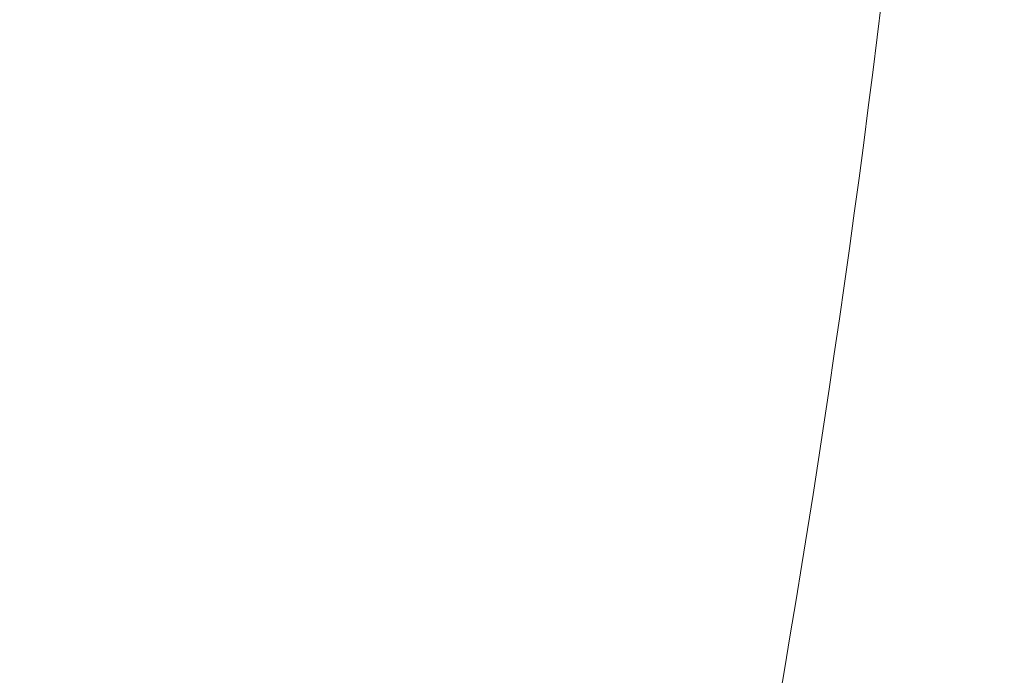
# Model space of a CAD drawing. Extents: x -129 to 530, y -39 to 371.
# Drawn here: x 22 to 23, y -31 to -30 of the extents above; entities that cross this region are included whole.
import ezdxf

# ---------------------------------------------------------------- set-up
doc = ezdxf.new("R2010")
doc.units = 0
doc.header["$LTSCALE"] = 0.1
doc.header["$MEASUREMENT"] = 0
doc.layers.get('0').update_dxf_attribs({"linetype": 'CONTINUOUS', "lineweight": 15})
doc.layers.get('DEFPOINTS').update_dxf_attribs({"linetype": 'CONTINUOUS', "lineweight": 15})
doc.layers.add('TEXT', color=7, linetype='CONTINUOUS', lineweight=15)
doc.styles.add('ROMAND', font='romand.shx', dxfattribs={"oblique": 15})
doc.dimstyles.new('ROMAND', dxfattribs={"dimscale": 36, "dimtxt": 0.125, "dimasz": 0.125, "dimexe": 0.0625, "dimexo": 0.0625, "dimgap": 0.0625, "dimtad": 0, "dimtih": 1, "dimtoh": 1, "dimdec": 3, "dimzin": 0, "dimdsep": 46, "dimlunit": 4, "dimtxsty": 'ROMAND', "dimcen": 0, "dimadec": 0, "dimazin": 0, "dimtfac": 1, "dimtdec": 3, "dimtofl": 0, "dimtmove": 0, "dimatfit": 3, "dimfxl": 0, "dimtolj": 1, "dimtzin": 0, "dimarcsym": 0})

# ---------------------------------------------------------------- blocks, each defined once
blk = doc.blocks.new('*D135')
at = {"layer": 'DEFPOINTS', "color": 0}
for p in [(18.94871, -24.96635), (7.5355, -33.07429)]:
    blk.add_point(p, dxfattribs=at)
at = {"layer": 'TEXT', "color": 0, "lineweight": -2}
for p, q in [((26.28577, -19.7541), (22.61724, -22.36022)), ((30.78577, -19.7541), (26.28577, -19.7541))]:
    blk.add_line(p, q, dxfattribs=at)
at = {"layer": 'TEXT', "color": 0}
blk.add_solid([(22.18289, -21.7488), (23.0516, -22.97165), (18.94871, -24.96635)], dxfattribs=at)
at = {"layer": 'TEXT', "color": 0, "insert": (51.85295, -19.7541), "char_height": 4.5, "attachment_point": 5, "style": 'ROMAND'}
blk.add_mtext('\\A1;∅14" BOLT\\PCIRCLE', dxfattribs=at)

msp = doc.modelspace()

# ---------------------------------------------------------------- linework, layer by layer
for radius in [10, 9.8125]:
    msp.add_circle((13.24211, -29.02032), radius)
msp.add_arc((13.24211, -29.02032), 9.5625, 347.994619, 5.994449)

# ---------------------------------------------------------------- dimensions: what is measured, and where the dimension line sits
at = {"layer": 'TEXT'}
dim = msp.add_diameter_dim_2p(p1=(7.5355, -33.07429), p2=(18.94871, -24.96635), text='<>" BOLT\\PCIRCLE', dimstyle='ROMAND', override={"dimlunit": 5}, dxfattribs=at)
dim.commit()
dim.dimension.update_dxf_attribs({"geometry": '*D135', "text_midpoint": (51.85295, -19.7541)})

doc.saveas('drawing.dxf')
